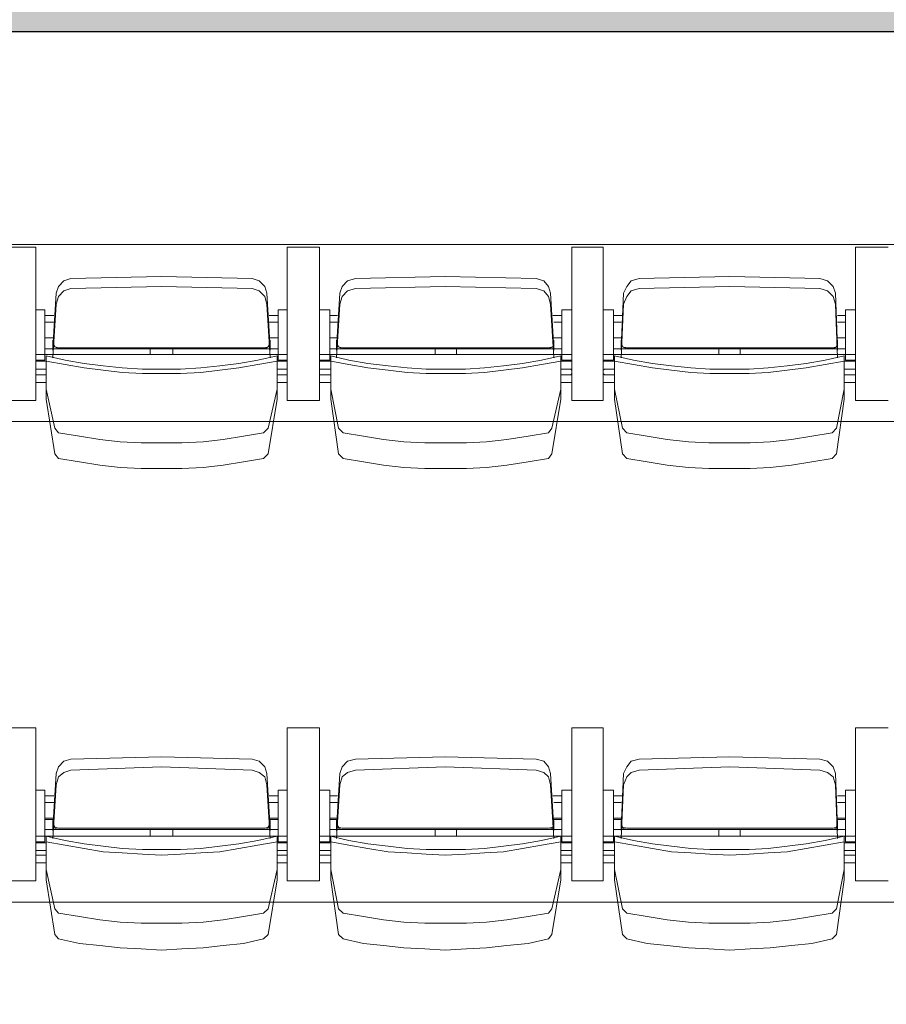
# Model space of a CAD drawing. Units: millimetres. Extents: x -6904 to 8677, y -19181 to 875.
# Drawn here: x 2386 to 4003, y -15364 to -13528 of the extents above; entities that cross this region are included whole.
import ezdxf

# ---------------------------------------------------------------- set-up
doc = ezdxf.new("R2010")
doc.units = ezdxf.units.MM
doc.header["$LTSCALE"] = 1270
doc.layers.add('4_Licht_Bruggen', color=7, linetype='Continuous', lineweight=18)
doc.layers.add('6_Tribune uitgeschoven', color=7, linetype='Continuous', lineweight=18)

# ---------------------------------------------------------------- blocks, each defined once
blk = doc.blocks.new('*U0')
at = {"layer": '6_Tribune uitgeschoven', "color": 252, "lineweight": 18}
for p, q in [((259.5, -6600.7), (198.8, -6600.7)), ((198.8, -6600.7), (259.5, -6600.7)), ((259.5, -6886.1), (259.5, -6600.7)), ((259.5, -6600.7), (259.5, -6886.1)), ((728.1, -6600.7), (728.1, -6886.1)), ((788.8, -6600.7), (728.1, -6600.7)), ((728.1, -6600.7), (788.8, -6600.7)), ((728.1, -6886.1), (728.1, -6600.7)), ((788.8, -6886.1), (788.8, -6600.7)), ((788.8, -6600.7), (788.8, -6886.1)), ((1259.5, -6600.7), (1259.5, -6886.1)), ((1318.1, -6600.7), (1259.5, -6600.7)), ((1259.5, -6600.7), (1318.1, -6600.7)), ((1259.5, -6886.1), (1259.5, -6600.7)), ((1318.1, -6886.1), (1318.1, -6600.7)), ((1318.1, -6600.7), (1318.1, -6886.1)), ((1788.8, -6600.7), (1788.8, -6886.1)), ((1849.5, -6600.7), (1788.8, -6600.7)), ((1788.8, -6600.7), (1849.5, -6600.7)), ((1788.8, -6886.1), (1788.8, -6600.7)), ((493.8, -6654.9), (324.3, -6659.1)), ((663.2, -6659.1), (493.8, -6654.9)), ((1023.1, -6654.9), (855.7, -6659.1)), ((1192.6, -6659.1), (1023.1, -6654.9)), ((1554.5, -6654.9), (1385, -6659.1)), ((1721.9, -6659.1), (1554.5, -6654.9)), ((493.8, -6673.6), (324.3, -6677.8)), ((663.2, -6677.8), (493.8, -6673.6)), ((1023.1, -6673.6), (855.7, -6677.8)), ((1192.6, -6677.8), (1023.1, -6673.6)), ((1554.5, -6673.6), (1385, -6677.8)), ((1721.9, -6677.8), (1554.5, -6673.6)), ((297.1, -6686.1), (290.8, -6788.2)), ((696.7, -6788.2), (690.4, -6686.1)), ((826.4, -6686.1), (820.2, -6788.2)), ((1226, -6788.2), (1219.8, -6686.1)), ((1355.8, -6686.1), (1351.6, -6788.2)), ((1755.4, -6788.2), (1751.2, -6686.1)), ((297.1, -6707), (290.8, -6807)), ((696.7, -6807), (690.4, -6707)), ((728.1, -6717.4), (711.4, -6717.4)), ((711.4, -6717.4), (711.4, -6811.1)), ((826.4, -6707), (820.2, -6807)), ((1226, -6807), (1219.8, -6707)), ((1259.5, -6717.4), (1240.7, -6717.4)), ((1240.7, -6717.4), (1240.7, -6811.1)), ((1355.8, -6707), (1351.6, -6807)), ((1755.4, -6807), (1751.2, -6707)), ((1788.8, -6717.4), (1770, -6717.4)), ((1770, -6717.4), (1770, -6811.1)), ((276.2, -6727.8), (292.9, -6727.8)), ((276.2, -6736.2), (276.2, -6742.4)), ((711.4, -6727.8), (694.6, -6727.8)), ((711.4, -6736.2), (711.4, -6742.4)), ((807.6, -6727.8), (822.3, -6727.8)), ((807.6, -6736.2), (807.6, -6742.4)), ((1240.7, -6727.8), (1223.9, -6727.8)), ((1240.7, -6736.2), (1240.7, -6742.4)), ((1336.9, -6727.8), (1353.7, -6727.8)), ((1336.9, -6736.2), (1336.9, -6742.4)), ((1770, -6727.8), (1755.4, -6727.8)), ((1770, -6736.2), (1770, -6742.4)), ((292.9, -6740.3), (276.2, -6740.3)), ((694.6, -6740.3), (711.4, -6740.3)), ((822.3, -6740.3), (807.6, -6740.3)), ((1226, -6740.3), (1240.7, -6740.3)), ((1351.6, -6740.3), (1336.9, -6740.3)), ((1755.4, -6740.3), (1770, -6740.3)), ((290.8, -6788.2), (290.8, -6773.6)), ((696.7, -6788.2), (696.7, -6773.6)), ((820.2, -6788.2), (820.2, -6773.6)), ((1226, -6788.2), (1226, -6773.6)), ((1351.6, -6788.2), (1351.6, -6773.6)), ((1755.4, -6788.2), (1755.4, -6773.6)), ((276.2, -6790.3), (301.3, -6790.3)), ((290.8, -6790.3), (290.8, -6775.7)), ((290.8, -6792.4), (290.8, -6777.8)), ((301.3, -6788.2), (493.8, -6788.2)), ((301.3, -6790.3), (493.8, -6790.3)), ((305.5, -6788.2), (493.8, -6788.2)), ((472.9, -6800.7), (472.9, -6790.3)), ((682.1, -6788.2), (493.8, -6788.2)), ((686.3, -6788.2), (493.8, -6788.2)), ((686.3, -6790.3), (493.8, -6790.3)), ((514.7, -6800.7), (514.7, -6790.3)), ((711.4, -6790.3), (686.3, -6790.3)), ((696.7, -6790.3), (696.7, -6775.7)), ((696.7, -6792.4), (696.7, -6777.8)), ((807.6, -6790.3), (830.6, -6790.3)), ((820.2, -6790.3), (820.2, -6775.7)), ((820.2, -6792.4), (820.2, -6777.8)), ((830.6, -6788.2), (1023.1, -6788.2)), ((830.6, -6790.3), (1023.1, -6790.3)), ((836.9, -6788.2), (1023.1, -6788.2)), ((1004.3, -6800.7), (1004.3, -6790.3)), ((1211.4, -6788.2), (1023.1, -6788.2)), ((1215.6, -6788.2), (1023.1, -6788.2)), ((1215.6, -6790.3), (1023.1, -6790.3)), ((1044, -6800.7), (1044, -6790.3)), ((1240.7, -6790.3), (1215.6, -6790.3)), ((1226, -6790.3), (1226, -6775.7)), ((1226, -6792.4), (1226, -6777.8)), ((1336.9, -6790.3), (1362, -6790.3)), ((1351.6, -6790.3), (1351.6, -6775.7)), ((1351.6, -6792.4), (1351.6, -6777.8)), ((1362, -6788.2), (1554.5, -6788.2)), ((1362, -6790.3), (1554.5, -6790.3)), ((1366.2, -6788.2), (1554.5, -6788.2)), ((1533.6, -6800.7), (1533.6, -6790.3)), ((1740.7, -6788.2), (1554.5, -6788.2)), ((1747, -6788.2), (1554.5, -6788.2)), ((1747, -6790.3), (1554.5, -6790.3)), ((1573.3, -6800.7), (1573.3, -6790.3)), ((1770, -6790.3), (1747, -6790.3)), ((1755.4, -6790.3), (1755.4, -6775.7)), ((1755.4, -6792.4), (1755.4, -6777.8)), ((493.8, -6800.7), (259.5, -6800.7)), ((276.2, -6811.1), (259.5, -6811.1)), ((493.8, -6800.7), (728.1, -6800.7)), ((711.4, -6811.1), (728.1, -6811.1)), ((1023.1, -6800.7), (788.8, -6800.7)), ((807.6, -6811.1), (788.8, -6811.1)), ((1023.1, -6800.7), (1259.5, -6800.7)), ((1240.7, -6811.1), (1259.5, -6811.1)), ((1554.5, -6800.7), (1318.1, -6800.7)), ((1336.9, -6811.1), (1318.1, -6811.1)), ((1554.5, -6800.7), (1788.8, -6800.7)), ((1770, -6811.1), (1788.8, -6811.1)), ((259.5, -6813.2), (278.3, -6813.2)), ((278.3, -6813.2), (278.3, -6873.7)), ((728.1, -6813.2), (709.3, -6813.2)), ((709.3, -6813.2), (709.3, -6873.7)), ((788.8, -6813.2), (809.7, -6813.2)), ((809.7, -6813.2), (809.7, -6873.7)), ((1259.5, -6813.2), (1238.6, -6813.2)), ((1238.6, -6813.2), (1238.6, -6873.7)), ((1318.1, -6813.2), (1339, -6813.2)), ((1339, -6813.2), (1339, -6873.7)), ((1788.8, -6813.2), (1767.9, -6813.2)), ((1767.9, -6813.2), (1767.9, -6873.7)), ((278.3, -6852.8), (259.5, -6852.8)), ((709.3, -6852.8), (728.1, -6852.8)), ((809.7, -6852.8), (788.8, -6852.8)), ((1238.6, -6852.8), (1259.5, -6852.8)), ((1339, -6852.8), (1318.1, -6852.8)), ((1767.9, -6852.8), (1788.8, -6852.8)), ((198.8, -6886.1), (259.5, -6886.1)), ((259.5, -6886.1), (198.8, -6886.1)), ((728.1, -6886.1), (788.8, -6886.1)), ((788.8, -6886.1), (728.1, -6886.1)), ((1259.5, -6886.1), (1318.1, -6886.1)), ((1318.1, -6886.1), (1259.5, -6886.1)), ((1788.8, -6886.1), (1849.5, -6886.1)), ((1849.5, -6886.1), (1788.8, -6886.1)), ((259.5, -7496.6), (198.8, -7496.6)), ((198.8, -7496.6), (259.5, -7496.6)), ((259.5, -7782), (259.5, -7496.6)), ((259.5, -7496.6), (259.5, -7782)), ((728.1, -7496.6), (728.1, -7782)), ((788.8, -7496.6), (728.1, -7496.6)), ((728.1, -7496.6), (788.8, -7496.6)), ((728.1, -7782), (728.1, -7496.6)), ((788.8, -7782), (788.8, -7496.6)), ((788.8, -7496.6), (788.8, -7782)), ((1259.5, -7496.6), (1259.5, -7782)), ((1318.1, -7496.6), (1259.5, -7496.6)), ((1259.5, -7496.6), (1318.1, -7496.6)), ((1259.5, -7782), (1259.5, -7496.6)), ((1318.1, -7782), (1318.1, -7496.6)), ((1318.1, -7496.6), (1318.1, -7782)), ((1788.8, -7496.6), (1788.8, -7782)), ((1849.5, -7496.6), (1788.8, -7496.6)), ((1788.8, -7496.6), (1849.5, -7496.6)), ((1788.8, -7782), (1788.8, -7496.6)), ((493.8, -7550.7), (324.3, -7554.9)), ((663.2, -7554.9), (493.8, -7550.7)), ((1023.1, -7550.7), (855.7, -7554.9)), ((1192.6, -7554.9), (1023.1, -7550.7)), ((1554.5, -7550.7), (1385, -7554.9)), ((1721.9, -7554.9), (1554.5, -7550.7)), ((297.1, -7582), (290.8, -7684.1)), ((493.8, -7569.5), (324.3, -7575.7)), ((663.2, -7575.7), (493.8, -7569.5)), ((696.7, -7684.1), (690.4, -7582)), ((826.4, -7582), (820.2, -7684.1)), ((1023.1, -7569.5), (855.7, -7575.7)), ((1192.6, -7575.7), (1023.1, -7569.5)), ((1226, -7684.1), (1219.8, -7582)), ((1355.8, -7582), (1351.6, -7684.1)), ((1554.5, -7569.5), (1385, -7575.7)), ((1721.9, -7575.7), (1554.5, -7569.5)), ((1755.4, -7684.1), (1751.2, -7582)), ((297.1, -7602.8), (290.8, -7702.8)), ((696.7, -7702.8), (690.4, -7602.8)), ((728.1, -7613.2), (711.4, -7613.2)), ((711.4, -7613.2), (711.4, -7709.1)), ((826.4, -7602.8), (820.2, -7702.8)), ((1226, -7702.8), (1219.8, -7602.8)), ((1259.5, -7613.2), (1240.7, -7613.2)), ((1240.7, -7613.2), (1240.7, -7709.1)), ((1355.8, -7602.8), (1351.6, -7702.8)), ((1755.4, -7702.8), (1751.2, -7602.8)), ((1788.8, -7613.2), (1770, -7613.2)), ((1770, -7613.2), (1770, -7709.1)), ((276.2, -7623.6), (292.9, -7623.6)), ((276.2, -7632), (276.2, -7638.2)), ((292.9, -7636.2), (276.2, -7636.2)), ((711.4, -7623.6), (694.6, -7623.6)), ((694.6, -7636.2), (711.4, -7636.2)), ((711.4, -7632), (711.4, -7638.2)), ((807.6, -7623.6), (822.3, -7623.6)), ((807.6, -7632), (807.6, -7638.2)), ((822.3, -7636.2), (807.6, -7636.2)), ((1240.7, -7623.6), (1223.9, -7623.6)), ((1226, -7636.2), (1240.7, -7636.2)), ((1240.7, -7632), (1240.7, -7638.2)), ((1336.9, -7623.6), (1353.7, -7623.6)), ((1336.9, -7632), (1336.9, -7638.2)), ((1351.6, -7636.2), (1336.9, -7636.2)), ((1770, -7623.6), (1755.4, -7623.6)), ((1755.4, -7636.2), (1770, -7636.2)), ((1770, -7632), (1770, -7638.2)), ((276.2, -7665.3), (290.8, -7665.3)), ((290.8, -7667.4), (276.2, -7667.4)), ((290.8, -7684.1), (290.8, -7669.5)), ((290.8, -7686.1), (290.8, -7671.6)), ((290.8, -7688.2), (290.8, -7673.7)), ((711.4, -7665.3), (696.7, -7665.3)), ((696.7, -7667.4), (711.4, -7667.4)), ((696.7, -7684.1), (696.7, -7669.5)), ((696.7, -7686.1), (696.7, -7671.6)), ((696.7, -7688.2), (696.7, -7673.7)), ((807.6, -7665.3), (820.2, -7665.3)), ((820.2, -7667.4), (807.6, -7667.4)), ((820.2, -7684.1), (820.2, -7669.5)), ((820.2, -7686.1), (820.2, -7671.6)), ((820.2, -7688.2), (820.2, -7673.7)), ((1240.7, -7665.3), (1226, -7665.3)), ((1226, -7667.4), (1240.7, -7667.4)), ((1226, -7684.1), (1226, -7669.5)), ((1226, -7686.1), (1226, -7671.6)), ((1226, -7688.2), (1226, -7673.7)), ((1336.9, -7665.3), (1351.6, -7665.3)), ((1351.6, -7667.4), (1336.9, -7667.4)), ((1351.6, -7684.1), (1351.6, -7669.5)), ((1351.6, -7686.1), (1351.6, -7671.6)), ((1351.6, -7688.2), (1351.6, -7673.7)), ((1770, -7665.3), (1755.4, -7665.3)), ((1755.4, -7667.4), (1770, -7667.4)), ((1755.4, -7684.1), (1755.4, -7669.5)), ((1755.4, -7686.1), (1755.4, -7671.6)), ((1755.4, -7688.2), (1755.4, -7673.7)), ((276.2, -7686.1), (301.3, -7686.1)), ((301.3, -7684.1), (493.8, -7684.1)), ((301.3, -7686.1), (493.8, -7686.1)), ((305.5, -7684.1), (493.8, -7684.1)), ((472.9, -7698.6), (472.9, -7686.1)), ((682.1, -7684.1), (493.8, -7684.1)), ((686.3, -7684.1), (493.8, -7684.1)), ((686.3, -7686.1), (493.8, -7686.1)), ((514.7, -7698.6), (514.7, -7686.1)), ((711.4, -7686.1), (686.3, -7686.1)), ((807.6, -7686.1), (830.6, -7686.1)), ((830.6, -7684.1), (1023.1, -7684.1)), ((830.6, -7686.1), (1023.1, -7686.1)), ((836.9, -7684.1), (1023.1, -7684.1)), ((1004.3, -7698.6), (1004.3, -7686.1)), ((1211.4, -7684.1), (1023.1, -7684.1)), ((1215.6, -7684.1), (1023.1, -7684.1)), ((1215.6, -7686.1), (1023.1, -7686.1)), ((1044, -7698.6), (1044, -7686.1)), ((1240.7, -7686.1), (1215.6, -7686.1)), ((1336.9, -7686.1), (1362, -7686.1)), ((1362, -7684.1), (1554.5, -7684.1)), ((1362, -7686.1), (1554.5, -7686.1)), ((1366.2, -7684.1), (1554.5, -7684.1)), ((1533.6, -7698.6), (1533.6, -7686.1)), ((1740.7, -7684.1), (1554.5, -7684.1)), ((1747, -7684.1), (1554.5, -7684.1)), ((1747, -7686.1), (1554.5, -7686.1)), ((1573.3, -7698.6), (1573.3, -7686.1)), ((1770, -7686.1), (1747, -7686.1)), ((493.8, -7698.6), (259.5, -7698.6)), ((276.2, -7709.1), (259.5, -7709.1)), ((278.3, -7709.1), (278.3, -7769.5)), ((493.8, -7698.6), (728.1, -7698.6)), ((709.3, -7709.1), (709.3, -7769.5)), ((711.4, -7709.1), (728.1, -7709.1)), ((1023.1, -7698.6), (788.8, -7698.6)), ((807.6, -7709.1), (788.8, -7709.1)), ((809.7, -7709.1), (809.7, -7769.5)), ((1023.1, -7698.6), (1259.5, -7698.6)), ((1238.6, -7709.1), (1238.6, -7769.5)), ((1240.7, -7709.1), (1259.5, -7709.1)), ((1554.5, -7698.6), (1318.1, -7698.6)), ((1336.9, -7709.1), (1318.1, -7709.1)), ((1339, -7709.1), (1339, -7769.5)), ((1554.5, -7698.6), (1788.8, -7698.6)), ((1767.9, -7709.1), (1767.9, -7769.5)), ((1770, -7709.1), (1788.8, -7709.1)), ((259.5, -7711.1), (278.3, -7711.1)), ((278.3, -7725.7), (259.5, -7725.7)), ((728.1, -7711.1), (709.3, -7711.1)), ((709.3, -7725.7), (728.1, -7725.7)), ((788.8, -7711.1), (809.7, -7711.1)), ((809.7, -7725.7), (788.8, -7725.7)), ((1259.5, -7711.1), (1238.6, -7711.1)), ((1238.6, -7725.7), (1259.5, -7725.7)), ((1318.1, -7711.1), (1339, -7711.1)), ((1339, -7725.7), (1318.1, -7725.7)), ((1788.8, -7711.1), (1767.9, -7711.1)), ((1767.9, -7725.7), (1788.8, -7725.7)), ((259.5, -7734.1), (278.3, -7734.1)), ((728.1, -7734.1), (709.3, -7734.1)), ((788.8, -7734.1), (809.7, -7734.1)), ((1259.5, -7734.1), (1238.6, -7734.1)), ((1318.1, -7734.1), (1339, -7734.1)), ((1788.8, -7734.1), (1767.9, -7734.1)), ((278.3, -7748.6), (259.5, -7748.6)), ((709.3, -7748.6), (728.1, -7748.6)), ((809.7, -7748.6), (788.8, -7748.6)), ((1238.6, -7748.6), (1259.5, -7748.6)), ((1339, -7748.6), (1318.1, -7748.6)), ((1767.9, -7748.6), (1788.8, -7748.6)), ((198.8, -7782), (259.5, -7782)), ((259.5, -7782), (198.8, -7782)), ((728.1, -7782), (788.8, -7782)), ((788.8, -7782), (728.1, -7782)), ((1259.5, -7782), (1318.1, -7782)), ((1318.1, -7782), (1259.5, -7782)), ((1788.8, -7782), (1849.5, -7782)), ((1849.5, -7782), (1788.8, -7782))]:
    blk.add_line(p, q, dxfattribs=at)
at = {"layer": '6_Tribune uitgeschoven', "color": 252, "lineweight": 18, "flags": 128}
for points in [[(3268, -6029.9), (-7582, -6029.9), (-7582, -6925.7), (3268, -6925.7), (3268, -6029.9)], [(324.3, -6659.1), (311.8, -6663.2), (301.3, -6673.6), (297.1, -6686.1)], [(690.4, -6686.1), (686.3, -6673.6), (675.8, -6663.2), (663.2, -6659.1)], [(855.7, -6659.1), (841.1, -6663.2), (830.6, -6673.6), (826.4, -6686.1)], [(1219.8, -6686.1), (1215.6, -6673.6), (1207.2, -6663.2), (1192.6, -6659.1)], [(1385, -6659.1), (1370.4, -6663.2), (1362, -6673.6), (1355.8, -6686.1)], [(1751.2, -6686.1), (1747, -6673.6), (1736.5, -6663.2), (1721.9, -6659.1)], [(324.3, -6677.8), (311.8, -6682), (301.3, -6692.4), (297.1, -6707)], [(690.4, -6707), (686.3, -6692.4), (675.8, -6682), (663.2, -6677.8)], [(855.7, -6677.8), (841.1, -6682), (830.6, -6692.4), (826.4, -6707)], [(1219.8, -6707), (1215.6, -6692.4), (1207.2, -6682), (1192.6, -6677.8)], [(1385, -6677.8), (1370.4, -6682), (1362, -6692.4), (1355.8, -6707)], [(1751.2, -6707), (1747, -6692.4), (1736.5, -6682), (1721.9, -6677.8)], [(276.2, -6811.1), (276.2, -6717.4), (259.5, -6717.4)], [(807.6, -6811.1), (807.6, -6717.4), (788.8, -6717.4)], [(1336.9, -6811.1), (1336.9, -6717.4), (1318.1, -6717.4)], [(276.2, -6769.5), (290.8, -6769.5), (276.2, -6769.5)], [(696.7, -6769.5), (711.4, -6769.5), (696.7, -6769.5)], [(807.6, -6769.5), (820.2, -6769.5), (807.6, -6769.5)], [(1226, -6769.5), (1240.7, -6769.5), (1226, -6769.5)], [(1336.9, -6769.5), (1351.6, -6769.5), (1336.9, -6769.5)], [(1755.4, -6769.5), (1770, -6769.5), (1755.4, -6769.5)], [(290.8, -6777.8), (295, -6786.2), (301.3, -6788.2)], [(290.8, -6779.9), (295, -6786.2), (301.3, -6790.3)], [(686.3, -6788.2), (692.5, -6786.2), (696.7, -6777.8)], [(686.3, -6790.3), (692.5, -6786.2), (696.7, -6779.9)], [(820.2, -6777.8), (824.3, -6786.2), (830.6, -6788.2)], [(820.2, -6779.9), (824.3, -6786.2), (830.6, -6790.3)], [(1215.6, -6788.2), (1223.9, -6786.2), (1226, -6777.8)], [(1215.6, -6790.3), (1223.9, -6786.2), (1226, -6779.9)], [(1351.6, -6777.8), (1353.7, -6786.2), (1362, -6788.2)], [(1351.6, -6779.9), (1353.7, -6786.2), (1362, -6790.3)], [(1747, -6788.2), (1753.3, -6786.2), (1755.4, -6777.8)], [(1747, -6790.3), (1753.3, -6786.2), (1755.4, -6779.9)], [(493.8, -6827.8), (458.2, -6827.8), (420.6, -6825.7), (385, -6821.6), (349.4, -6817.4), (313.8, -6811.1), (278.3, -6802.8)], [(301.3, -6946.6), (295, -6938.2), (278.3, -6865.3), (278.3, -6802.8)], [(493.8, -6827.8), (529.3, -6827.8), (567, -6825.7), (602.6, -6821.6), (638.1, -6817.4), (673.7, -6811.1), (709.3, -6802.8)], [(709.3, -6802.8), (709.3, -6865.3), (692.5, -6938.2), (684.2, -6946.6)], [(1023.1, -6827.8), (987.5, -6827.8), (952, -6825.7), (916.4, -6821.6), (878.7, -6817.4), (843.2, -6811.1), (809.7, -6802.8)], [(832.7, -6946.6), (824.3, -6938.2), (809.7, -6865.3), (809.7, -6802.8)], [(1023.1, -6827.8), (1060.8, -6827.8), (1096.3, -6825.7), (1131.9, -6821.6), (1167.5, -6817.4), (1203, -6811.1), (1238.6, -6802.8)], [(1238.6, -6802.8), (1238.6, -6865.3), (1221.9, -6938.2), (1215.6, -6946.6)], [(1554.5, -6827.8), (1516.8, -6827.8), (1481.3, -6825.7), (1445.7, -6821.6), (1410.2, -6817.4), (1374.6, -6811.1), (1339, -6802.8)], [(1362, -6946.6), (1353.7, -6938.2), (1339, -6865.3), (1339, -6802.8)], [(1554.5, -6827.8), (1590.1, -6827.8), (1625.6, -6825.7), (1661.2, -6821.6), (1696.8, -6817.4), (1732.3, -6811.1), (1767.9, -6802.8)], [(1767.9, -6802.8), (1767.9, -6865.3), (1753.3, -6938.2), (1744.9, -6946.6)], [(278.3, -6827.8), (259.5, -6827.8), (259.5, -6829.9)], [(493.8, -6836.2), (458.2, -6836.2), (420.6, -6834.1), (385, -6829.9), (349.4, -6825.7), (313.8, -6819.5), (278.3, -6813.2)], [(301.3, -6994.5), (295, -6986.1), (278.3, -6884.1), (278.3, -6823.6)], [(493.8, -6836.2), (529.3, -6836.2), (567, -6834.1), (602.6, -6829.9), (638.1, -6825.7), (673.7, -6819.5), (709.3, -6813.2)], [(709.3, -6823.6), (709.3, -6884.1), (692.5, -6986.1), (684.2, -6994.5)], [(709.3, -6827.8), (728.1, -6827.8), (728.1, -6829.9)], [(809.7, -6827.8), (788.8, -6827.8), (788.8, -6829.9)], [(1023.1, -6836.2), (987.5, -6836.2), (952, -6834.1), (916.4, -6829.9), (878.7, -6825.7), (843.2, -6819.5), (809.7, -6813.2)], [(832.7, -6994.5), (824.3, -6986.1), (809.7, -6884.1), (809.7, -6823.6)], [(1023.1, -6836.2), (1060.8, -6836.2), (1096.3, -6834.1), (1131.9, -6829.9), (1167.5, -6825.7), (1203, -6819.5), (1238.6, -6813.2)], [(1238.6, -6823.6), (1238.6, -6884.1), (1221.9, -6986.1), (1215.6, -6994.5)], [(1238.6, -6827.8), (1257.4, -6827.8), (1259.5, -6829.9)], [(1339, -6827.8), (1320.2, -6827.8), (1318.1, -6829.9)], [(1554.5, -6836.2), (1516.8, -6836.2), (1481.3, -6834.1), (1445.7, -6829.9), (1410.2, -6825.7), (1374.6, -6819.5), (1339, -6813.2)], [(1362, -6994.5), (1353.7, -6986.1), (1339, -6884.1), (1339, -6823.6)], [(1554.5, -6836.2), (1590.1, -6836.2), (1625.6, -6834.1), (1661.2, -6829.9), (1696.8, -6825.7), (1732.3, -6819.5), (1767.9, -6813.2)], [(1767.9, -6823.6), (1767.9, -6884.1), (1753.3, -6986.1), (1744.9, -6994.5)], [(1767.9, -6827.8), (1788.8, -6827.8), (1788.8, -6829.9)], [(259.5, -6836.2), (259.5, -6838.2), (278.3, -6838.2)], [(728.1, -6836.2), (728.1, -6838.2), (709.3, -6838.2)], [(788.8, -6836.2), (788.8, -6838.2), (809.7, -6838.2)], [(1259.5, -6836.2), (1257.4, -6838.2), (1238.6, -6838.2)], [(1318.1, -6836.2), (1320.2, -6838.2), (1339, -6838.2)], [(1788.8, -6836.2), (1788.8, -6838.2), (1767.9, -6838.2)], [(3268, -6925.7), (-7582, -6925.7), (-7582, -7821.6), (3268, -7821.6), (3268, -6925.7)], [(493.8, -6965.3), (456.1, -6965.3), (416.4, -6963.2), (378.7, -6959.1), (341, -6952.8), (301.3, -6946.6)], [(493.8, -6965.3), (531.4, -6965.3), (571.2, -6963.2), (608.8, -6959.1), (646.5, -6952.8), (684.2, -6946.6)], [(1023.1, -6965.3), (985.4, -6965.3), (945.7, -6963.2), (908, -6959.1), (870.4, -6952.8), (832.7, -6946.6)], [(1023.1, -6965.3), (1062.8, -6965.3), (1100.5, -6963.2), (1138.2, -6959.1), (1177.9, -6952.8), (1215.6, -6946.6)], [(1554.5, -6965.3), (1514.8, -6965.3), (1477.1, -6963.2), (1437.3, -6959.1), (1399.7, -6952.8), (1362, -6946.6)], [(1554.5, -6965.3), (1592.2, -6965.3), (1629.8, -6963.2), (1669.6, -6959.1), (1707.2, -6952.8), (1744.9, -6946.6)], [(493.8, -7013.2), (456.1, -7013.2), (416.4, -7011.2), (378.7, -7007), (341, -7000.7), (301.3, -6994.5)], [(493.8, -7013.2), (531.4, -7013.2), (571.2, -7011.2), (608.8, -7007), (646.5, -7000.7), (684.2, -6994.5)], [(1023.1, -7013.2), (985.4, -7013.2), (945.7, -7011.2), (908, -7007), (870.4, -7000.7), (832.7, -6994.5)], [(1023.1, -7013.2), (1062.8, -7013.2), (1100.5, -7011.2), (1138.2, -7007), (1177.9, -7000.7), (1215.6, -6994.5)], [(1554.5, -7013.2), (1514.8, -7013.2), (1477.1, -7011.2), (1437.3, -7007), (1399.7, -7000.7), (1362, -6994.5)], [(1554.5, -7013.2), (1592.2, -7013.2), (1629.8, -7011.2), (1669.6, -7007), (1707.2, -7000.7), (1744.9, -6994.5)], [(324.3, -7554.9), (311.8, -7559.1), (301.3, -7569.5), (297.1, -7582)], [(690.4, -7582), (686.3, -7569.5), (675.8, -7559.1), (663.2, -7554.9)], [(855.7, -7554.9), (841.1, -7559.1), (830.6, -7569.5), (826.4, -7582)], [(1219.8, -7582), (1215.6, -7569.5), (1207.2, -7559.1), (1192.6, -7554.9)], [(1385, -7554.9), (1370.4, -7559.1), (1362, -7569.5), (1355.8, -7582)], [(1751.2, -7582), (1747, -7569.5), (1736.5, -7559.1), (1721.9, -7554.9)], [(324.3, -7575.7), (311.8, -7579.9), (301.3, -7588.2), (297.1, -7602.8)], [(690.4, -7602.8), (686.3, -7588.2), (675.8, -7579.9), (663.2, -7575.7)], [(855.7, -7575.7), (841.1, -7579.9), (830.6, -7588.2), (826.4, -7602.8)], [(1219.8, -7602.8), (1215.6, -7588.2), (1207.2, -7579.9), (1192.6, -7575.7)], [(1385, -7575.7), (1370.4, -7579.9), (1362, -7588.2), (1355.8, -7602.8)], [(1751.2, -7602.8), (1747, -7588.2), (1736.5, -7579.9), (1721.9, -7575.7)], [(276.2, -7709.1), (276.2, -7613.2), (259.5, -7613.2)], [(807.6, -7709.1), (807.6, -7613.2), (788.8, -7613.2)], [(1336.9, -7709.1), (1336.9, -7613.2), (1318.1, -7613.2)], [(290.8, -7673.7), (295, -7682), (301.3, -7684.1)], [(686.3, -7684.1), (692.5, -7682), (696.7, -7673.7)], [(820.2, -7673.7), (824.3, -7682), (830.6, -7684.1)], [(1215.6, -7684.1), (1223.9, -7682), (1226, -7673.7)], [(1351.6, -7673.7), (1353.7, -7682), (1362, -7684.1)], [(1747, -7684.1), (1753.3, -7682), (1755.4, -7673.7)], [(290.8, -7675.7), (295, -7684.1), (301.3, -7686.1)], [(686.3, -7686.1), (692.5, -7684.1), (696.7, -7675.7)], [(820.2, -7675.7), (824.3, -7684.1), (830.6, -7686.1)], [(1215.6, -7686.1), (1223.9, -7684.1), (1226, -7675.7)], [(1351.6, -7675.7), (1353.7, -7684.1), (1362, -7686.1)], [(1747, -7686.1), (1753.3, -7684.1), (1755.4, -7675.7)], [(493.8, -7723.7), (458.2, -7723.7), (420.6, -7721.6), (385, -7717.4), (349.4, -7713.2), (313.8, -7707), (278.3, -7698.6)], [(301.3, -7842.4), (295, -7834.1), (278.3, -7761.1), (278.3, -7698.6)], [(493.8, -7734.1), (458.2, -7732), (420.6, -7729.9), (385, -7727.8), (349.4, -7721.6), (313.8, -7715.3), (278.3, -7709.1)], [(493.8, -7723.7), (529.3, -7723.7), (567, -7721.6), (602.6, -7717.4), (638.1, -7713.2), (673.7, -7707), (709.3, -7698.6)], [(493.8, -7734.1), (529.3, -7732), (567, -7729.9), (602.6, -7727.8), (638.1, -7721.6), (673.7, -7715.3), (709.3, -7709.1)], [(709.3, -7698.6), (709.3, -7761.1), (692.5, -7834.1), (684.2, -7842.4)], [(1023.1, -7723.7), (987.5, -7723.7), (952, -7721.6), (916.4, -7717.4), (878.7, -7713.2), (843.2, -7707), (809.7, -7698.6)], [(832.7, -7842.4), (824.3, -7834.1), (809.7, -7761.1), (809.7, -7698.6)], [(1023.1, -7734.1), (987.5, -7732), (952, -7729.9), (916.4, -7727.8), (878.7, -7721.6), (843.2, -7715.3), (809.7, -7709.1)], [(1023.1, -7723.7), (1060.8, -7723.7), (1096.3, -7721.6), (1131.9, -7717.4), (1167.5, -7713.2), (1203, -7707), (1238.6, -7698.6)], [(1023.1, -7734.1), (1060.8, -7732), (1096.3, -7729.9), (1131.9, -7727.8), (1167.5, -7721.6), (1203, -7715.3), (1238.6, -7709.1)], [(1238.6, -7698.6), (1238.6, -7761.1), (1221.9, -7834.1), (1215.6, -7842.4)], [(1554.5, -7723.7), (1516.8, -7723.7), (1481.3, -7721.6), (1445.7, -7717.4), (1410.2, -7713.2), (1374.6, -7707), (1339, -7698.6)], [(1362, -7842.4), (1353.7, -7834.1), (1339, -7761.1), (1339, -7698.6)], [(1554.5, -7734.1), (1516.8, -7732), (1481.3, -7729.9), (1445.7, -7727.8), (1410.2, -7721.6), (1374.6, -7715.3), (1339, -7709.1)], [(1554.5, -7723.7), (1590.1, -7723.7), (1625.6, -7721.6), (1661.2, -7717.4), (1696.8, -7713.2), (1732.3, -7707), (1767.9, -7698.6)], [(1554.5, -7734.1), (1590.1, -7732), (1625.6, -7729.9), (1661.2, -7727.8), (1696.8, -7721.6), (1732.3, -7715.3), (1767.9, -7709.1)], [(1767.9, -7698.6), (1767.9, -7761.1), (1753.3, -7834.1), (1744.9, -7842.4)], [(301.3, -7890.3), (295, -7882), (278.3, -7779.9), (278.3, -7719.5)], [(709.3, -7719.5), (709.3, -7779.9), (692.5, -7882), (684.2, -7890.3)], [(832.7, -7890.3), (824.3, -7882), (809.7, -7779.9), (809.7, -7719.5)], [(1238.6, -7719.5), (1238.6, -7779.9), (1221.9, -7882), (1215.6, -7890.3)], [(1362, -7890.3), (1353.7, -7882), (1339, -7779.9), (1339, -7719.5)], [(1767.9, -7719.5), (1767.9, -7779.9), (1753.3, -7882), (1744.9, -7890.3)], [(3268, -7821.6), (-7582, -7821.6), (-7582, -8717.4), (3268, -8717.4), (3268, -7821.6)], [(493.8, -7861.2), (456.1, -7861.2), (416.4, -7859.1), (378.7, -7854.9), (341, -7848.7), (301.3, -7842.4)], [(493.8, -7861.2), (531.4, -7861.2), (571.2, -7859.1), (608.8, -7854.9), (646.5, -7848.7), (684.2, -7842.4)], [(1023.1, -7861.2), (985.4, -7861.2), (945.7, -7859.1), (908, -7854.9), (870.4, -7848.7), (832.7, -7842.4)], [(1023.1, -7861.2), (1062.8, -7861.2), (1100.5, -7859.1), (1138.2, -7854.9), (1177.9, -7848.7), (1215.6, -7842.4)], [(1554.5, -7861.2), (1514.8, -7861.2), (1477.1, -7859.1), (1437.3, -7854.9), (1399.7, -7848.7), (1362, -7842.4)], [(1554.5, -7861.2), (1592.2, -7861.2), (1629.8, -7859.1), (1669.6, -7854.9), (1707.2, -7848.7), (1744.9, -7842.4)], [(493.8, -7911.1), (456.1, -7909.1), (416.4, -7907), (378.7, -7902.8), (341, -7898.7), (301.3, -7890.3)], [(493.8, -7911.1), (531.4, -7909.1), (571.2, -7907), (608.8, -7902.8), (646.5, -7898.7), (684.2, -7890.3)], [(1023.1, -7911.1), (985.4, -7909.1), (945.7, -7907), (908, -7902.8), (870.4, -7898.7), (832.7, -7890.3)], [(1023.1, -7911.1), (1062.8, -7909.1), (1100.5, -7907), (1138.2, -7902.8), (1177.9, -7898.7), (1215.6, -7890.3)], [(1554.5, -7911.1), (1514.8, -7909.1), (1477.1, -7907), (1437.3, -7902.8), (1399.7, -7898.7), (1362, -7890.3)], [(1554.5, -7911.1), (1592.2, -7909.1), (1629.8, -7907), (1669.6, -7902.8), (1707.2, -7898.7), (1744.9, -7890.3)]]:
    blk.add_lwpolyline(points, dxfattribs=at)
blk = doc.blocks.new('*U21')
at = {"layer": '4_Licht_Bruggen', "color": 7, "linetype": 'Continuous', "lineweight": 18, "flags": 128}
blk.add_lwpolyline([(-52, -6198.6), (2053, -6198.6), (2053, -6595.3), (-52, -6595.3)], close=True, dxfattribs=at)

msp = doc.modelspace()

# ---------------------------------------------------------------- hatches: boundary and pattern name
at = {"layer": '4_Licht_Bruggen', "linetype": 'Continuous', "lineweight": 0, "true_color": 0xb5a885, "transparency": 33554554}
h = msp.add_hatch(color=43, dxfattribs=at)
h.paths.add_polyline_path([(-5500, 0), (-5500, -18000), (5500, -18000), (5500, 0)])
h.paths.add_polyline_path([(4210, -17150), (-4210, -17150), (-4600, -16753.39), (-4600, -13946.61), (-4210, -13550), (4210, -13550), (4600, -13946.61), (4600, -16753.39)])
h.paths.add_polyline_path([(-4600, -6875), (-4600, -1453.04), (-4210, -1050), (4210, -1050), (4600, -1453.04), (4600, -8297.88), (4210, -8700), (-4210, -8700), (-4600, -8297.88)])
h.paths.add_polyline_path([(-4210, -12950), (-4600, -12547.88), (-4600, -9702.12), (-4210, -9300), (4210, -9300), (4600, -9702.12), (4600, -12547.88), (4210, -12950)])

# ---------------------------------------------------------------- linework, layer by layer
at = {"layer": '4_Licht_Bruggen', "color": 7, "linetype": 'Continuous', "lineweight": 18, "flags": 128}
msp.add_lwpolyline([(4210, -17150), (-4210, -17150), (-4600, -16753.39), (-4600, -13946.61), (-4210, -13550), (4210, -13550), (4600, -13946.61), (4600, -16753.39)], close=True, dxfattribs=at)

# ---------------------------------------------------------------- block references
at = {"layer": '4_Licht_Bruggen', "color": 7}
msp.add_blockref('*U21', (2157, -7351.36), dxfattribs=at)
at = {"layer": '6_Tribune uitgeschoven', "color": 252}
msp.add_blockref('*U0', (2157, -7351.36), dxfattribs=at)

doc.saveas('drawing.dxf')
